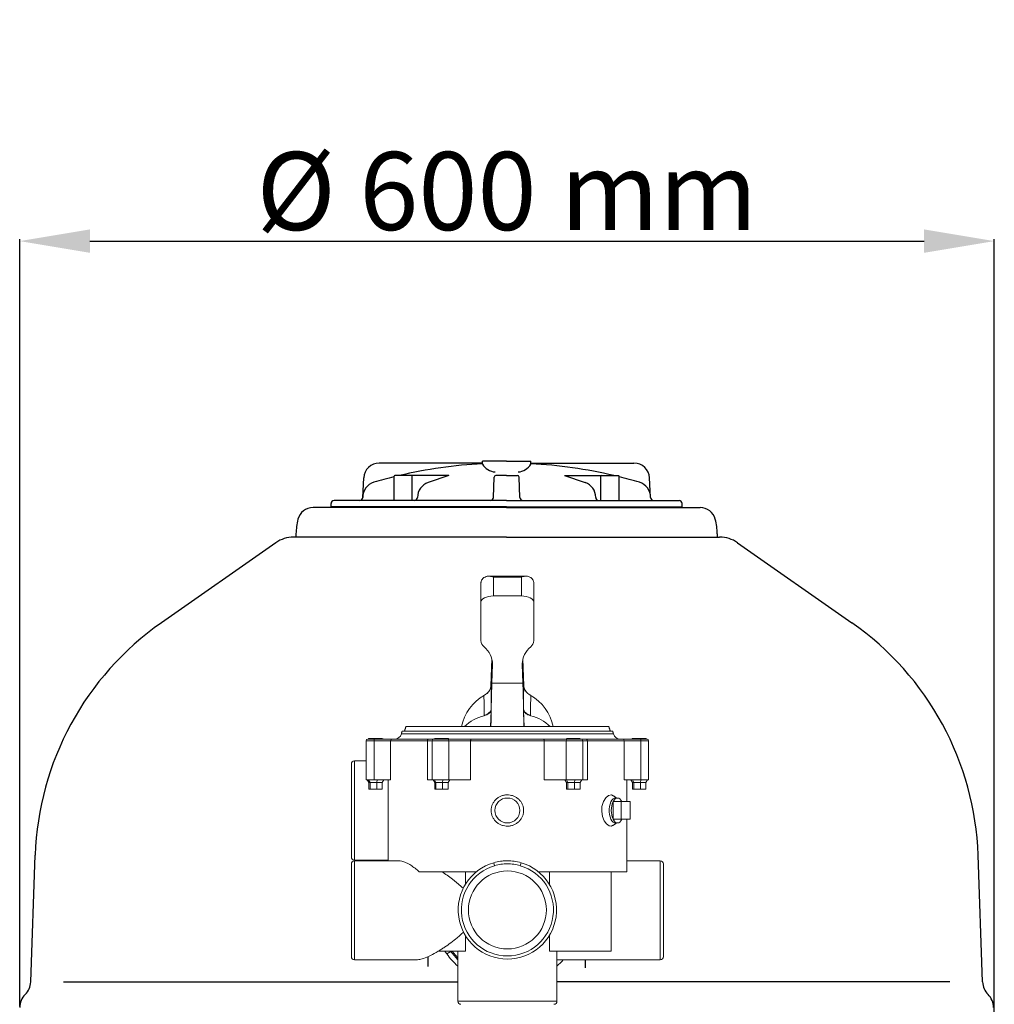
# Model space of a CAD drawing. Units: millimetres. Extents: x -906 to 8518, y 2953 to 6480.
# Drawn here: x 6570 to 7195, y 5338 to 5969 of the extents above; entities that cross this region are included whole.
import ezdxf

# ---------------------------------------------------------------- set-up
doc = ezdxf.new("R2010")
doc.units = ezdxf.units.MM
doc.layers.add('7', color=7, linetype='Continuous')
doc.layers.add('Cotas', color=1, linetype='Continuous')
doc.dimstyles.new('ISO-25', dxfattribs={"dimtxt": 2.5, "dimasz": 2.5, "dimexe": 1.25, "dimexo": 0.625, "dimtad": 1, "dimtxsty": 'Standard', "dimcen": 2.5, "dimadec": 0, "dimazin": 0, "dimtfac": 1, "dimtmove": 0, "dimatfit": 3, "dimfxl": 0, "dimarcsym": 0})

# ---------------------------------------------------------------- blocks, each defined once
blk = doc.blocks.new('*D18')
at = {"layer": 'Cotas', "color": 0, "lineweight": -2}
for p, q in [((6570.19, 5336.7), (6570.19, 5828.59)), ((6615.19, 5827.34), (7149.78, 5827.34)), ((7194.78, 5310.64), (7194.78, 5828.59))]:
    blk.add_line(p, q, dxfattribs=at)
at = {"layer": 'Cotas', "color": 0}
for points in [[(6615.19, 5834.84), (6615.19, 5819.84), (6570.19, 5827.34)], [(7149.78, 5834.84), (7149.78, 5819.84), (7194.78, 5827.34)]]:
    blk.add_solid(points, dxfattribs=at)
at = {"layer": 'Defpoints', "color": 0}
for p in [(7194.78, 5827.34), (6570.19, 5336.07), (7194.78, 5310.02)]:
    blk.add_point(p, dxfattribs=at)
at = {"layer": 'Cotas', "color": 0, "insert": (6882.48, 5852.97), "char_height": 50, "attachment_point": 5}
blk.add_mtext('%%c 600 mm', dxfattribs=at)

msp = doc.modelspace()

# ---------------------------------------------------------------- linework, layer by layer
at = {"color": 7, "linetype": 'Continuous', "lineweight": 0}
for p, q in [((6873.731, 5611.981), (6873.731, 5599.843)), ((6891.731, 5611.981), (6873.731, 5611.981)), ((6891.731, 5599.843), (6891.731, 5611.981)), ((6865.731, 5595.894), (6865.731, 5607.58)), ((6899.731, 5607.58), (6899.731, 5595.894)), ((6891.731, 5599.843), (6873.731, 5599.843)), ((6865.731, 5595.894), (6865.731, 5571.255)), ((6899.731, 5571.255), (6899.731, 5595.894)), ((6872.856, 5559.525), (6872.213, 5542.242)), ((6872.8, 5543.888), (6873.255, 5556.128)), ((6873.255, 5556.128), (6873.255, 5556.947)), ((6892.207, 5556.947), (6892.207, 5556.128)), ((6892.662, 5543.888), (6892.207, 5556.128)), ((6893.248, 5542.242), (6892.606, 5559.525)), ((6872.8, 5543.888), (6892.662, 5543.888)), ((6872.006, 5516.096), (6872.368, 5526.491)), ((6893.456, 5516.096), (6893.093, 5526.491)), ((6814.785, 5511.432), (6950.677, 5511.432)), ((6815.231, 5513.096), (6950.231, 5513.096)), ((6817.731, 5516.096), (6947.731, 5516.096)), ((6797.28, 5507.096), (6792.231, 5507.096)), ((6793.231, 5508.096), (6797.438, 5508.096)), ((6793.981, 5508.396), (6800.356, 5508.396)), ((6807.923, 5507.096), (6797.28, 5507.096)), ((6797.28, 5482.096), (6797.28, 5507.096)), ((6797.438, 5508.096), (6808.9, 5508.096)), ((6800.356, 5508.396), (6802.481, 5508.396)), ((6807.923, 5482.096), (6807.923, 5507.096)), ((6831.47, 5507.096), (6807.923, 5507.096)), ((6808.9, 5508.096), (6832.143, 5508.096)), ((6831.47, 5482.096), (6831.47, 5507.096)), ((6834.481, 5507.096), (6831.47, 5507.096)), ((6832.143, 5508.096), (6836.728, 5508.096)), ((6845.136, 5507.096), (6834.481, 5507.096)), ((6835.481, 5508.096), (6844.36, 5508.096)), ((6835.481, 5508.096), (6835.809, 5508.096)), ((6835.809, 5508.096), (6836.728, 5508.096)), ((6836.231, 5508.396), (6844.731, 5508.396)), ((6844.36, 5508.096), (6859.491, 5508.096)), ((6845.136, 5482.096), (6845.136, 5507.096)), ((6859.183, 5507.096), (6845.136, 5507.096)), ((6859.183, 5482.096), (6859.183, 5507.096)), ((6906.278, 5507.096), (6859.183, 5507.096)), ((6859.491, 5508.096), (6905.974, 5508.096)), ((6905.974, 5508.096), (6921.102, 5508.096)), ((6920.326, 5507.096), (6906.278, 5507.096)), ((6906.278, 5482.096), (6906.278, 5507.096)), ((6920.326, 5482.096), (6920.326, 5507.096)), ((6930.981, 5507.096), (6920.326, 5507.096)), ((6920.731, 5508.396), (6929.231, 5508.396)), ((6921.102, 5508.096), (6929.981, 5508.096)), ((6928.733, 5508.096), (6933.321, 5508.096)), ((6928.733, 5508.096), (6929.652, 5508.096)), ((6929.652, 5508.096), (6929.981, 5508.096)), ((6933.991, 5507.096), (6930.981, 5507.096)), ((6933.321, 5508.096), (6956.562, 5508.096)), ((6933.991, 5482.096), (6933.991, 5507.096)), ((6957.539, 5507.096), (6933.991, 5507.096)), ((6956.562, 5508.096), (6968.023, 5508.096)), ((6957.539, 5482.096), (6957.539, 5507.096)), ((6968.182, 5507.096), (6957.539, 5507.096)), ((6962.981, 5508.396), (6971.481, 5508.396)), ((6968.023, 5508.096), (6972.231, 5508.096)), ((6968.182, 5482.096), (6968.182, 5507.096)), ((6973.231, 5507.096), (6968.182, 5507.096)), ((6782.731, 5462.346), (6782.731, 5492.096)), ((6784.731, 5494.096), (6784.731, 5462.346)), ((6792.231, 5482.096), (6797.28, 5482.096)), ((6792.85, 5482.096), (6793.932, 5480.364)), ((6794.701, 5480.364), (6793.812, 5482.096)), ((6794.701, 5480.364), (6793.932, 5480.364)), ((6793.932, 5476.096), (6793.932, 5480.364)), ((6798.999, 5480.364), (6794.701, 5480.364)), ((6794.701, 5476.096), (6794.701, 5480.364)), ((6797.28, 5482.096), (6807.923, 5482.096)), ((6798.999, 5480.364), (6799.193, 5482.096)), ((6802.529, 5480.364), (6798.999, 5480.364)), ((6798.999, 5476.096), (6798.999, 5480.364)), ((6802.529, 5480.364), (6803.612, 5482.096)), ((6802.529, 5476.096), (6802.529, 5480.364)), ((6831.47, 5482.096), (6835.1, 5482.096)), ((6834.481, 5482.096), (6845.136, 5482.096)), ((6836.182, 5480.364), (6835.1, 5482.096)), ((6836.951, 5480.364), (6836.062, 5482.096)), ((6836.951, 5480.364), (6836.182, 5480.364)), ((6836.182, 5476.096), (6836.182, 5480.364)), ((6841.249, 5480.364), (6836.951, 5480.364)), ((6836.951, 5476.096), (6836.951, 5480.364)), ((6841.443, 5482.096), (6841.249, 5480.364)), ((6844.779, 5480.364), (6841.249, 5480.364)), ((6841.249, 5476.096), (6841.249, 5480.364)), ((6845.862, 5482.096), (6844.779, 5480.364)), ((6844.779, 5476.096), (6844.779, 5480.364)), ((6845.136, 5482.096), (6859.183, 5482.096)), ((6906.278, 5482.096), (6920.326, 5482.096)), ((6920.682, 5480.364), (6919.6, 5482.096)), ((6920.326, 5482.096), (6930.981, 5482.096)), ((6921.451, 5480.364), (6920.562, 5482.096)), ((6921.451, 5480.364), (6920.682, 5480.364)), ((6920.682, 5476.096), (6920.682, 5480.364)), ((6925.749, 5480.364), (6921.451, 5480.364)), ((6921.451, 5476.096), (6921.451, 5480.364)), ((6925.943, 5482.096), (6925.749, 5480.364)), ((6929.279, 5480.364), (6925.749, 5480.364)), ((6925.749, 5476.096), (6925.749, 5480.364)), ((6930.362, 5482.096), (6929.279, 5480.364)), ((6929.279, 5476.096), (6929.279, 5480.364)), ((6930.362, 5482.096), (6933.991, 5482.096)), ((6957.539, 5482.096), (6968.182, 5482.096)), ((6961.85, 5482.096), (6962.932, 5480.364)), ((6963.701, 5480.364), (6962.812, 5482.096)), ((6963.701, 5480.364), (6962.932, 5480.364)), ((6962.932, 5476.096), (6962.932, 5480.364)), ((6967.999, 5480.364), (6963.701, 5480.364)), ((6963.701, 5476.096), (6963.701, 5480.364)), ((6967.999, 5480.364), (6968.193, 5482.096)), ((6971.529, 5480.364), (6967.999, 5480.364)), ((6967.999, 5476.096), (6967.999, 5480.364)), ((6968.182, 5482.096), (6973.231, 5482.096)), ((6971.529, 5480.364), (6972.612, 5482.096)), ((6971.529, 5476.096), (6971.529, 5480.364)), ((6794.701, 5476.096), (6793.932, 5476.096)), ((6798.999, 5476.096), (6794.701, 5476.096)), ((6802.529, 5476.096), (6798.999, 5476.096)), ((6836.951, 5476.096), (6836.182, 5476.096)), ((6841.249, 5476.096), (6836.951, 5476.096)), ((6844.779, 5476.096), (6841.249, 5476.096)), ((6921.451, 5476.096), (6920.682, 5476.096)), ((6925.749, 5476.096), (6921.451, 5476.096)), ((6929.279, 5476.096), (6925.749, 5476.096)), ((6963.701, 5476.096), (6962.932, 5476.096)), ((6967.999, 5476.096), (6963.701, 5476.096)), ((6971.529, 5476.096), (6967.999, 5476.096)), ((6950.483, 5468.003), (6950.483, 5456.69)), ((6955.68, 5468.003), (6950.483, 5468.003)), ((6955.68, 5468.003), (6955.68, 5456.69)), ((6961.336, 5468.003), (6955.68, 5468.003)), ((6961.336, 5456.69), (6961.336, 5468.003)), ((6782.731, 5432.596), (6782.731, 5462.346)), ((6784.731, 5462.346), (6784.731, 5430.596)), ((6955.68, 5456.69), (6950.483, 5456.69)), ((6955.68, 5456.69), (6961.336, 5456.69)), ((6784.731, 5430.096), (6784.731, 5398.346)), ((6874.553, 5426.94), (6873.999, 5428.862)), ((6891.463, 5428.862), (6890.908, 5426.94)), ((6980.731, 5398.346), (6980.731, 5430.096)), ((6782.731, 5398.346), (6782.731, 5428.096)), ((6826.287, 5423.096), (6862.932, 5423.096)), ((6855.788, 5423.096), (6855.788, 5414.917)), ((6902.53, 5423.096), (6959.231, 5423.096)), ((6909.673, 5414.917), (6909.673, 5423.096)), ((6982.731, 5428.096), (6982.731, 5398.346)), ((6782.731, 5368.596), (6782.731, 5398.346)), ((6784.731, 5398.346), (6784.731, 5366.596)), ((6980.731, 5366.596), (6980.731, 5398.346)), ((6982.731, 5398.346), (6982.731, 5368.596)), ((6855.788, 5382.276), (6855.788, 5372.096)), ((6909.673, 5372.096), (6909.673, 5382.276)), ((6855.788, 5372.096), (6838.447, 5372.096)), ((6843.888, 5370.397), (6846.501, 5371.906)), ((6949.231, 5372.096), (6909.673, 5372.096)), ((6850.981, 5340.096), (6914.481, 5340.096))]:
    msp.add_line(p, q, dxfattribs=at)
at = {"color": 7, "linetype": 'Continuous', "lineweight": 0, "flags": 128}
for points in [[(6872.213, 5542.242), (6872.25, 5541.206), (6872.282, 5539.936)], [(6893.207, 5541.021), (6893.212, 5541.206), (6893.248, 5542.242)], [(6872.384, 5527.355), (6872.289, 5526.761), (6872.045, 5526.178), (6871.656, 5525.617), (6871.13, 5525.085), (6870.474, 5524.593), (6869.7, 5524.148), (6868.82, 5523.758), (6867.85, 5523.429)], [(6897.612, 5523.429), (6896.641, 5523.758), (6895.762, 5524.148), (6894.988, 5524.593), (6894.332, 5525.085), (6893.805, 5525.617), (6893.417, 5526.178), (6893.173, 5526.761), (6893.077, 5527.355)], [(6859.183, 5507.096), (6859.189, 5507.291), (6859.207, 5507.479), (6859.235, 5507.652), (6859.273, 5507.804), (6859.32, 5507.928), (6859.373, 5508.02), (6859.431, 5508.077), (6859.491, 5508.096)], [(6906.278, 5507.096), (6906.273, 5507.291), (6906.255, 5507.479), (6906.227, 5507.652), (6906.189, 5507.804), (6906.143, 5507.928), (6906.09, 5508.02), (6906.033, 5508.077), (6905.974, 5508.096)], [(6950.568, 5471.726), (6949.375, 5472.338), (6947.548, 5472.004), (6945.749, 5470.507), (6944.264, 5468.022), (6943.36, 5464.905), (6943.163, 5461.614), (6943.637, 5458.505), (6944.683, 5455.794), (6946.185, 5453.705), (6947.958, 5452.512), (6949.304, 5452.345), (6949.304, 5452.345)], [(6952.013, 5470.346), (6951.366, 5470.241), (6950.532, 5469.778), (6949.768, 5468.968), (6949.109, 5467.848), (6948.585, 5466.471), (6948.222, 5464.901), (6948.036, 5463.211), (6948.036, 5461.481), (6948.222, 5459.792), (6948.585, 5458.222), (6949.109, 5456.845), (6949.768, 5455.725), (6950.532, 5454.915), (6951.366, 5454.452), (6952.013, 5454.346)], [(6956.14, 5468.003), (6955.534, 5468.998), (6954.843, 5469.737), (6954.092, 5470.193), (6953.312, 5470.346), (6952.531, 5470.193), (6951.781, 5469.737), (6951.09, 5468.998), (6950.483, 5468.003)], [(6950.483, 5456.69), (6951.09, 5455.695), (6951.781, 5454.955), (6952.531, 5454.5), (6953.312, 5454.346), (6954.092, 5454.5), (6954.843, 5454.955), (6955.534, 5455.695), (6956.14, 5456.69)], [(6842.709, 5372.096), (6843.165, 5371.42), (6843.888, 5370.397)], [(6850.981, 5366.707), (6848.545, 5369.333), (6846.361, 5372.096)], [(6850.981, 5367.922), (6849.485, 5369.55), (6847.422, 5372.096)]]:
    msp.add_lwpolyline(points, dxfattribs=at)
at = {"color": 7, "linetype": 'Continuous', "lineweight": 0}
for centre, radius in [((6882.731, 5462.346), 8), ((6882.731, 5398.596), 25)]:
    msp.add_circle(centre, radius, dxfattribs=at)
for centre, radius, start, end in [((6871.344, 5571.571), 5.622, 183.21691, 230.985871), ((6858.666, 5555.827), 14.592, 1.183375, 51.22362), ((6906.796, 5555.827), 14.592, 128.77638, 178.816625), ((6894.118, 5571.571), 5.622, 309.014129, 356.78309), ((6882.731, 5510.096), 30, 119.406812, 168.463041), ((6717.883, 5526.859), 150.006, 358.689802, 3.496333), ((6197.396, 5528.143), 674.988, 359.933077, 1.001114), ((7441.378, 5529.009), 548.303, 178.744687, 180.172844), ((6882.731, 5510.096), 30, 11.536959, 60.778842), ((7047.564, 5526.859), 149.991, 176.503385, 181.310386), ((6873.659, 5497.851), 25.929, 102.929423, 135.279677), ((6891.802, 5497.851), 25.929, 44.720323, 77.070577), ((6810.438, 5512.596), 4.5, 270, 345), ((6955.023, 5512.596), 4.5, 195, 270), ((6793.231, 5507.096), 1, 90, 180), ((6793.267, 5509.096), 1, 270, 315.572996), ((6798.976, 5507.34), 1.713, 153.808088, 188.177385), ((6803.195, 5509.096), 1, 224.427004, 270), ((6808.911, 5507.108), 0.988, 90.642099, 180.678564), ((6832.346, 5507.233), 0.887, 103.277291, 188.884535), ((6835.481, 5507.096), 1, 90, 180), ((6835.517, 5509.096), 1, 270, 315.572996), ((6844.232, 5507.196), 0.91, 353.718015, 81.891946), ((6845.445, 5509.096), 1, 224.427004, 270), ((6920.017, 5509.096), 1, 270, 315.572996), ((6921.23, 5507.196), 0.91, 98.108054, 186.281985), ((6929.945, 5509.096), 1, 224.427004, 270), ((6929.981, 5507.096), 1, 0, 90), ((6933.116, 5507.234), 0.886, 351.059797, 76.590262), ((6956.55, 5507.108), 0.989, 359.347129, 89.332209), ((6962.267, 5509.096), 1, 270, 315.572996), ((6966.486, 5507.34), 1.713, 351.822615, 26.191912), ((6972.195, 5509.096), 1, 224.427004, 270), ((6972.231, 5507.096), 1, 0, 90), ((6784.731, 5492.096), 2, 90, 180), ((6963.25, 5462.346), 13.964, 156.101943, 203.898057), ((6784.731, 5432.596), 2, 180, 270), ((6784.731, 5428.096), 2, 90, 180), ((6882.731, 5398.596), 31.5, 106.093777, 73.906223), ((6980.731, 5428.096), 2, 0, 90), ((6882.731, 5398.596), 29.5, 106.093777, 73.906223), ((6784.731, 5368.596), 2, 180, 270), ((6882.731, 5398.596), 48, 215.979157, 228.588811), ((6882.731, 5398.596), 48, 311.411189, 318.189685), ((6980.731, 5368.596), 2, 270, 0), ((6852.981, 5340.096), 2, 180, 270), ((6912.481, 5340.096), 2, 270, 0)]:
    msp.add_arc(centre, radius, start, end, dxfattribs=at)
for centre, major_axis, ratio, start_param, end_param in [((6873.731, 5609.041), (8, 0), 0.4936573, 2.1673899, 2.4188584), ((6891.731, 5609.041), (8, 0), 0.4936573, 0.7227342, 0.9742028), ((6873.731, 5595.894), (8, 0), 0.4936573, 1.5707963, 3.1415927), ((6891.731, 5595.894), (8, 0), 0.4936573, 0, 1.5707963), ((6872.8, 5499.899), (0.408, 49.821), 0.0154106, 0.4888462, 0.9872583), ((6892.662, 5499.899), (-0.408, 49.821), 0.0154106, 5.295927, 5.7943392), ((6872.8, 5499.899), (0.408, 49.821), 0.0154106, 1.0078985, 1.2397915), ((6872.8, 5499.899), (0.408, 49.821), 0.0154106, 0.9872583, 1.0078985), ((6892.662, 5499.899), (-0.408, 49.821), 0.0154106, 5.2752868, 5.295927), ((6892.662, 5499.899), (-0.408, 49.821), 0.0154106, 5.0433938, 5.2752868)]:
    msp.add_ellipse(centre, major_axis=major_axis, ratio=ratio, start_param=start_param, end_param=end_param, dxfattribs=at)
for points, knots in [([(6867.731, 5611.653), (6867.415, 5611.476), (6867.129, 5611.231), (6866.751, 5610.791), (6866.634, 5610.632), (6866.423, 5610.301), (6866.328, 5610.127), (6866.159, 5609.768), (6866.084, 5609.581), (6865.956, 5609.197), (6865.902, 5609), (6865.816, 5608.6), (6865.784, 5608.399), (6865.742, 5607.992), (6865.731, 5607.785), (6865.731, 5607.58)], [0, 0, 0, 0, 0.25, 0.25, 0.375, 0.375, 0.5, 0.5, 0.625, 0.625, 0.75, 0.75, 0.875, 0.875, 1, 1, 1, 1]), ([(6869.236, 5612.308), (6869.59, 5612.427), (6869.95, 5612.494), (6870.687, 5612.554), (6871.066, 5612.546), (6871.822, 5612.473), (6872.2, 5612.407), (6872.771, 5612.273), (6872.962, 5612.222), (6873.345, 5612.11), (6873.539, 5612.048), (6873.731, 5611.981)], [0, 0, 0, 0, 0.25, 0.25, 0.5, 0.5, 0.75, 0.75, 0.875, 0.875, 1, 1, 1, 1]), ([(6896.225, 5612.308), (6895.872, 5612.427), (6895.511, 5612.494), (6894.775, 5612.554), (6894.396, 5612.546), (6893.64, 5612.473), (6893.262, 5612.407), (6892.691, 5612.273), (6892.5, 5612.222), (6892.117, 5612.11), (6891.923, 5612.048), (6891.731, 5611.981)], [0, 0, 0, 0, 0.25, 0.25, 0.5, 0.5, 0.75, 0.75, 0.875, 0.875, 1, 1, 1, 1]), ([(6897.731, 5611.653), (6898.047, 5611.476), (6898.333, 5611.231), (6898.711, 5610.791), (6898.828, 5610.632), (6899.039, 5610.301), (6899.134, 5610.127), (6899.303, 5609.768), (6899.377, 5609.581), (6899.506, 5609.197), (6899.56, 5609), (6899.645, 5608.6), (6899.677, 5608.399), (6899.72, 5607.992), (6899.731, 5607.785), (6899.731, 5607.58)], [0, 0, 0, 0, 0.25, 0.25, 0.375, 0.375, 0.5, 0.5, 0.625, 0.625, 0.75, 0.75, 0.875, 0.875, 1, 1, 1, 1]), ([(6872.224, 5542.409), (6872.186, 5541.988), (6872.108, 5541.125), (6871.388, 5539.435), (6870.291, 5537.935), (6869.404, 5537.203), (6868.98, 5536.853)], [0, 0, 0, 0, 0.2576978, 0.5284831, 0.7745697, 1, 1, 1, 1]), ([(6872.213, 5542.242), (6872.205, 5542.117), (6872.186, 5541.857), (6872.067, 5541.197), (6871.779, 5540.273), (6871.224, 5539.188), (6870.514, 5538.217), (6869.768, 5537.468), (6869.205, 5536.994), (6868.992, 5536.863), (6868.989, 5536.861)], [0, 0, 0, 0, 0.0915705, 0.1911796, 0.3736186, 0.5455627, 0.7055248, 0.8613645, 0.9978826, 1, 1, 1, 1]), ([(6896.482, 5536.853), (6896.058, 5537.203), (6895.171, 5537.935), (6894.075, 5539.434), (6893.36, 5541.109), (6893.282, 5541.96), (6893.244, 5542.368)], [0, 0, 0, 0, 0.2271654, 0.4750914, 0.747817, 1, 1, 1, 1]), ([(6896.473, 5536.86), (6896.47, 5536.862), (6896.017, 5537.142), (6894.797, 5538.272), (6893.766, 5539.971), (6893.32, 5541.449), (6893.271, 5541.993), (6893.248, 5542.242)], [0, 0, 0, 0, 0.0021027, 0.2943228, 0.625845, 0.8286956, 1, 1, 1, 1]), ([(6872.368, 5526.491), (6872.274, 5526.141), (6872.104, 5525.803), (6871.614, 5525.151), (6871.289, 5524.834), (6870.516, 5524.254), (6870.065, 5523.988), (6869.035, 5523.506), (6868.471, 5523.298), (6867.858, 5523.123)], [0, 0, 0, 0, 0.25, 0.25, 0.5, 0.5, 0.75, 0.75, 1, 1, 1, 1]), ([(6897.604, 5523.123), (6896.991, 5523.298), (6896.431, 5523.505), (6895.666, 5523.862), (6895.423, 5523.989), (6894.967, 5524.257), (6894.756, 5524.397), (6894.369, 5524.686), (6894.193, 5524.836), (6893.874, 5525.146), (6893.731, 5525.307), (6893.358, 5525.802), (6893.187, 5526.141), (6893.093, 5526.491)], [0, 0, 0, 0, 0.25, 0.25, 0.375, 0.375, 0.5, 0.5, 0.625, 0.625, 0.75, 0.75, 1, 1, 1, 1]), ([(6892.017, 5457.782), (6892.335, 5458.378), (6892.587, 5458.995), (6892.867, 5459.953), (6892.945, 5460.277), (6893.066, 5460.937), (6893.11, 5461.274), (6893.187, 5462.279), (6893.169, 5462.946), (6893.037, 5463.941), (6892.975, 5464.274), (6892.817, 5464.929), (6892.722, 5465.25), (6892.388, 5466.194), (6892.102, 5466.798), (6891.403, 5467.953), (6891.001, 5468.486), (6890.325, 5469.222), (6890.087, 5469.457), (6889.585, 5469.905), (6889.323, 5470.117), (6888.514, 5470.71), (6887.941, 5471.05), (6887.033, 5471.48), (6886.72, 5471.61), (6886.088, 5471.839), (6885.769, 5471.937), (6884.801, 5472.189), (6884.142, 5472.296), (6883.132, 5472.365), (6882.795, 5472.372), (6882.126, 5472.355), (6881.46, 5472.308), (6880.802, 5472.199), (6880.147, 5472.06), (6879.82, 5471.974), (6878.856, 5471.672), (6878.242, 5471.414), (6877.362, 5470.942), (6877.075, 5470.771), (6876.516, 5470.399), (6876.244, 5470.198), (6875.466, 5469.565), (6874.994, 5469.097), (6874.143, 5468.07), (6873.762, 5467.505), (6873.134, 5466.33), (6872.881, 5465.714), (6872.596, 5464.747), (6872.517, 5464.416), (6872.396, 5463.757), (6872.309, 5463.095), (6872.292, 5462.428), (6872.31, 5461.758), (6872.336, 5461.419), (6872.469, 5460.418), (6872.625, 5459.769), (6872.959, 5458.823), (6873.087, 5458.511), (6873.375, 5457.902), (6873.534, 5457.607), (6874.052, 5456.75), (6874.452, 5456.216), (6875.363, 5455.224), (6875.863, 5454.778), (6876.669, 5454.187), (6876.947, 5454.002), (6877.524, 5453.659), (6877.823, 5453.5), (6878.732, 5453.07), (6879.359, 5452.843), (6880.653, 5452.506), (6881.325, 5452.396), (6882.659, 5452.305), (6883.325, 5452.321), (6884.325, 5452.438), (6884.66, 5452.494), (6885.317, 5452.634), (6885.64, 5452.719), (6886.594, 5453.017), (6887.21, 5453.274), (6888.101, 5453.751), (6888.39, 5453.924), (6888.945, 5454.294), (6889.213, 5454.491), (6889.729, 5454.911), (6889.977, 5455.133), (6890.452, 5455.603), (6890.68, 5455.852), (6891.324, 5456.629), (6891.699, 5457.186), (6892.017, 5457.782)], [0, 0, 0, 0, 0.03125, 0.03125, 0.046875, 0.046875, 0.0625, 0.0625, 0.09375, 0.09375, 0.109375, 0.109375, 0.125, 0.125, 0.15625, 0.15625, 0.1875, 0.1875, 0.203125, 0.203125, 0.21875, 0.21875, 0.25, 0.25, 0.265625, 0.265625, 0.28125, 0.28125, 0.3125, 0.3125, 0.328125, 0.328125, 0.34375, 0.359375, 0.359375, 0.375, 0.375, 0.40625, 0.40625, 0.421875, 0.421875, 0.4375, 0.4375, 0.46875, 0.46875, 0.5, 0.5, 0.53125, 0.53125, 0.546875, 0.546875, 0.5625, 0.578125, 0.578125, 0.59375, 0.59375, 0.625, 0.625, 0.640625, 0.640625, 0.65625, 0.65625, 0.6875, 0.6875, 0.71875, 0.71875, 0.734375, 0.734375, 0.75, 0.75, 0.78125, 0.78125, 0.8125, 0.8125, 0.84375, 0.84375, 0.859375, 0.859375, 0.875, 0.875, 0.90625, 0.90625, 0.921875, 0.921875, 0.9375, 0.9375, 0.953125, 0.953125, 0.96875, 0.96875, 1, 1, 1, 1]), ([(6813.157, 5430.049), (6813.772, 5430.02), (6815.193, 5429.952), (6817.809, 5428.961), (6820.686, 5427.378), (6823.542, 5425.41), (6825.372, 5423.868), (6826.287, 5423.096)], [0, 0, 0, 0, 0.1725285, 0.3982944, 0.6241974, 0.8120841, 1, 1, 1, 1]), ([(6873.999, 5428.862), (6875.41, 5429.269), (6876.843, 5429.576), (6879.026, 5429.886), (6879.759, 5429.965), (6881.237, 5430.07), (6881.984, 5430.096), (6884.218, 5430.096), (6885.69, 5429.992), (6888.601, 5429.579), (6890.04, 5429.272), (6891.463, 5428.862)], [0, 0, 0, 0, 0.25, 0.25, 0.375, 0.375, 0.5, 0.5, 0.75, 0.75, 1, 1, 1, 1]), ([(6854.45, 5412.468), (6853.344, 5413.514), (6852.217, 5414.512), (6850.509, 5415.955), (6849.937, 5416.427), (6848.788, 5417.353), (6848.211, 5417.808), (6845.334, 5420.029), (6843.057, 5421.643), (6840.828, 5423.096)], [0, 0, 0, 0, 0.25, 0.25, 0.375, 0.375, 0.5, 0.5, 1, 1, 1, 1]), ([(6890.908, 5426.94), (6889.575, 5427.325), (6888.222, 5427.633), (6885.478, 5428.052), (6884.106, 5428.16), (6882.046, 5428.16), (6881.359, 5428.133), (6879.984, 5428.027), (6879.296, 5427.947), (6877.238, 5427.633), (6875.887, 5427.325), (6874.553, 5426.94)], [0, 0, 0, 0, 0.25, 0.25, 0.5, 0.5, 0.625, 0.625, 0.75, 0.75, 1, 1, 1, 1]), ([(6838.447, 5372.096), (6839.105, 5372.496), (6839.77, 5372.913), (6841.103, 5373.773), (6841.772, 5374.216), (6843.786, 5375.587), (6845.137, 5376.553), (6847.851, 5378.59), (6849.212, 5379.662), (6851.25, 5381.359), (6851.929, 5381.94), (6853.28, 5383.136), (6853.955, 5383.753), (6854.619, 5384.385)], [0, 0, 0, 0, 0.125, 0.125, 0.25, 0.25, 0.5, 0.5, 0.75, 0.75, 0.875, 0.875, 1, 1, 1, 1]), ([(6824.354, 5366.675), (6824.872, 5366.67), (6826.239, 5366.657), (6829.235, 5367.476), (6833.375, 5369.161), (6836.742, 5371.11), (6838.447, 5372.096)], [0, 0, 0, 0, 0.1378671, 0.3643907, 0.6781039, 1, 1, 1, 1])]:
    msp.add_open_spline(points, degree=3, knots=knots, dxfattribs=at)
for points, degree in [([(6894.656, 5612.542), (6870.806, 5612.542)], 1), ([(6872.855, 5559.529), (6872.214, 5542.3)], 1), ([(6893.247, 5542.3), (6892.606, 5559.529)], 1), ([(6868.989, 5536.861), (6867.612, 5536.008)], 1), ([(6897.849, 5536.008), (6896.473, 5536.86)], 1), ([(6867.858, 5523.123), (6867.852, 5523.225), (6867.85, 5523.327), (6867.85, 5523.429)], 3), ([(6897.612, 5523.429), (6897.612, 5523.327), (6897.609, 5523.225), (6897.604, 5523.123)], 3), ([(6815.231, 5513.096), (6814.785, 5511.432)], 1), ([(6817.731, 5516.096), (6816.731, 5513.096)], 1), ([(6948.731, 5513.096), (6947.731, 5516.096)], 1), ([(6950.677, 5511.432), (6950.231, 5513.096)], 1), ([(6792.231, 5507.096), (6792.231, 5482.096)], 1), ([(6834.481, 5507.096), (6834.481, 5482.096)], 1), ([(6930.981, 5482.096), (6930.981, 5507.096)], 1), ([(6973.231, 5482.096), (6973.231, 5507.096)], 1), ([(6792.231, 5494.096), (6784.731, 5494.096)], 1), ([(6806.231, 5482.096), (6806.231, 5430.096)], 1), ([(6959.231, 5468.003), (6959.231, 5482.096)], 1), ([(6952.699, 5470.346), (6950.625, 5471.813)], 1), ([(6953.312, 5470.346), (6952.013, 5470.346)], 1), ([(6950.616, 5452.874), (6952.699, 5454.346)], 1), ([(6952.013, 5454.346), (6953.312, 5454.346)], 1), ([(6959.231, 5423.096), (6959.231, 5456.69)], 1), ([(6949.304, 5452.345), (6950.576, 5452.937)], 1), ([(6784.731, 5430.596), (6806.231, 5430.596)], 1), ([(6813.157, 5430.096), (6784.731, 5430.096)], 1), ([(6980.731, 5430.096), (6959.231, 5430.096)], 1), ([(6949.231, 5372.096), (6949.231, 5423.096)], 1), ([(6850.981, 5372.096), (6850.981, 5340.096)], 1), ([(6914.481, 5340.096), (6914.481, 5372.096)], 1), ([(6784.731, 5366.596), (6824.354, 5366.596)], 1), ([(6914.481, 5366.596), (6980.731, 5366.596)], 1)]:
    msp.add_open_spline(points, degree=degree, dxfattribs=at)
at = {"layer": '7'}
for p, q in [((6866.757, 5685.044), (6800.648, 5685.044)), ((6866.757, 5684.284), (6866.757, 5686.171)), ((6882.257, 5686.171), (6866.757, 5686.171)), ((6882.257, 5686.171), (6897.757, 5686.171)), ((6897.757, 5684.284), (6897.757, 5686.171)), ((6897.757, 5685.044), (6963.866, 5685.044)), ((6790.007, 5663.078), (6790.662, 5675.567)), ((6810.132, 5661.066), (6810.132, 5676.566)), ((6845.205, 5677.066), (6810.632, 5677.066)), ((6821.8, 5661.066), (6821.8, 5676.566)), ((6845.205, 5677.066), (6831.974, 5672.613)), ((6873.825, 5662.996), (6874.282, 5676.101)), ((6882.257, 5677.066), (6875.282, 5677.066)), ((6882.257, 5677.066), (6889.233, 5677.066)), ((6890.69, 5662.996), (6890.232, 5676.101)), ((6919.31, 5677.066), (6932.541, 5672.613)), ((6919.31, 5677.066), (6953.882, 5677.066)), ((6942.715, 5661.066), (6942.715, 5676.566)), ((6954.382, 5661.066), (6954.382, 5676.566)), ((6974.507, 5663.078), (6973.853, 5675.567)), ((6882.257, 5656.566), (6758.23, 5656.566)), ((6769.739, 5657.066), (6769.739, 5659.066)), ((6882.257, 5657.066), (6769.739, 5657.066)), ((6882.257, 5661.066), (6771.739, 5661.066)), ((6882.257, 5661.066), (6992.776, 5661.066)), ((6882.257, 5657.066), (6994.776, 5657.066)), ((6882.257, 5656.566), (7006.285, 5656.566)), ((6994.776, 5657.066), (6994.776, 5659.066)), ((6747.325, 5637.595), (6745.749, 5637.595)), ((6747.257, 5639.749), (6747.257, 5637.595)), ((6882.257, 5637.595), (6747.257, 5637.595)), ((6747.257, 5637.595), (6747.257, 5637.595)), ((6882.257, 5637.595), (7018.766, 5637.595)), ((7017.257, 5639.749), (7017.257, 5637.595)), ((7017.257, 5637.595), (7017.257, 5637.595)), ((7017.257, 5637.595), (7017.257, 5637.595)), ((6734.277, 5633.978), (6660.977, 5582.653)), ((7030.238, 5633.978), (7103.537, 5582.653)), ((6577.237, 5352.442), (6580.072, 5433.645)), ((7187.278, 5352.442), (7184.442, 5433.645)), ((6831.853, 5368.587), (6831.853, 5362.267)), ((6932.662, 5366.596), (6932.662, 5361.412)), ((6598.182, 5352.442), (6850.981, 5352.442)), ((7166.333, 5352.442), (6914.481, 5352.442))]:
    msp.add_line(p, q, dxfattribs=at)
for centre, radius, start, end in [((6800.648, 5675.044), 10, 90, 177), ((6882.257, 5385.044), 300, 92.961601, 103.24292), ((6875.662, 5689.826), 10.488, 211.901025, 265.757369), ((6888.853, 5689.826), 10.488, 274.242631, 328.098975), ((6882.257, 5385.044), 300, 76.75708, 87.038399), ((6963.866, 5675.044), 10, 3, 90), ((6882.257, 5385.044), 300, 103.911112, 106.476418), ((6810.632, 5676.566), 0.5, 90, 180), ((6821.3, 5676.566), 0.5, 0, 90), ((6875.282, 5676.066), 1, 90, 178), ((6889.233, 5676.066), 1, 2, 90), ((6943.215, 5676.566), 0.5, 90, 180), ((6953.882, 5676.566), 0.5, 0, 90), ((6882.257, 5385.044), 300, 73.523582, 76.088888), ((6800.007, 5663.136), 10, 106.476418, 180.331016), ((6835.163, 5663.136), 10, 108.600707, 180.331016), ((6929.351, 5663.136), 10, 359.668984, 71.399293), ((6964.507, 5663.136), 10, 359.668984, 73.523582), ((6788.008, 5663.066), 2, 270, 0.331016), ((6823.164, 5663.066), 2, 270, 0.331016), ((6871.826, 5663.066), 2, 270, 358), ((6892.689, 5663.066), 2, 182, 270), ((6941.351, 5663.066), 2, 179.668984, 270), ((6976.507, 5663.066), 2, 179.668984, 270), ((6758.23, 5646.566), 10, 90, 165.973394), ((6771.739, 5659.066), 2, 90, 180), ((6992.776, 5659.066), 2, 0, 90), ((7006.285, 5646.566), 10, 14.026606, 90), ((6790.438, 5638.52), 43.199, 165.973394, 178.370009), ((6974.076, 5638.52), 43.199, 1.629991, 14.026606), ((6745.749, 5617.595), 20, 90, 125), ((7018.766, 5617.595), 20, 55, 90), ((6769.957, 5427.014), 190, 125, 178), ((6994.558, 5427.014), 190, 2, 55), ((6565.244, 5352.861), 12, 314.916163, 358), ((7199.271, 5352.861), 12, 182, 225.083837), ((6582.19, 5335.865), 12, 134.916163, 179), ((7182.325, 5335.865), 12, 1, 45.083837)]:
    msp.add_arc(centre, radius, start, end, dxfattribs=at)

# ---------------------------------------------------------------- dimensions: what is measured, and where the dimension line sits
at = {"layer": 'Cotas'}
dim = msp.add_linear_dim(base=(7194.778, 5827.344), p1=(6570.192, 5336.075), p2=(7194.778, 5310.018), text='%%c 600 mm', dimstyle='ISO-25', override={"dimtxt": 50, "dimasz": 45}, dxfattribs=at)
dim.commit()
dim.dimension.update_dxf_attribs({"geometry": '*D18', "text_midpoint": (6882.485, 5852.969)})

doc.saveas('drawing.dxf')
